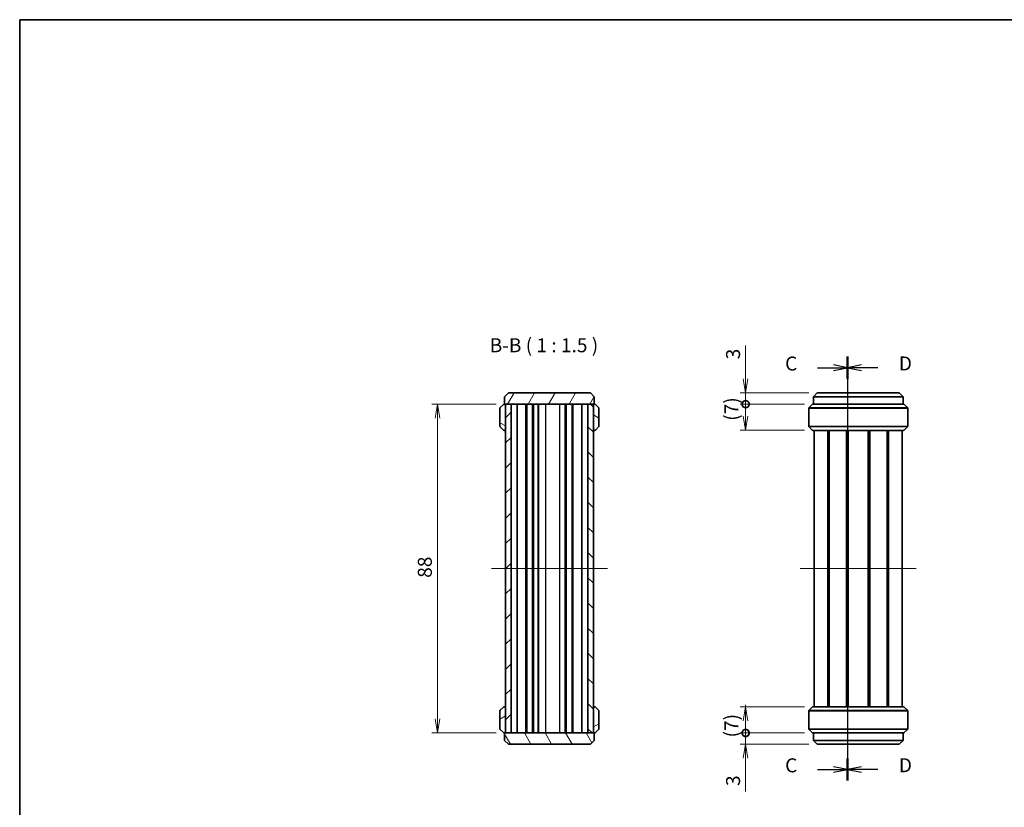
# Model space of a CAD drawing. Units: millimetres. Extents: x 14 to 2000, y 8 to 430.
# Drawn here: x 416 to 679, y 219 to 430 of the extents above; entities that cross this region are included whole.
import ezdxf

# ---------------------------------------------------------------- set-up
doc = ezdxf.new("R2010")
doc.units = ezdxf.units.MM
doc.layers.get('Defpoints').update_dxf_attribs({"lineweight": 25})
for name, color, linetype, lineweight in [('Border (ISO)', 7, 'Continuous', 35), ('Centerline (ISO)', 131, 'Continuous', 18), ('Dimension (ISO)', 7, 'Continuous', 18), ('Dimension (ISO) @ 1', 7, 'Continuous', 18), ('Hatch (ISO)', 1, 'Continuous', 18), ('Section Line (ISO)', 7, 'Continuous', 25), ('Symbol (ISO)', 7, 'Continuous', 18), ('Visible (ISO)', 7, 'Continuous', 35), ('Visible Narrow (ISO)', 7, 'Continuous', 25)]:
    doc.layers.add(name, color=color, linetype=linetype, lineweight=lineweight)
doc.styles.add('Note Text (TK)', font='MS PGothic.ttf')
doc.dimstyles.new('Default - Method 1b (TK)', dxfattribs={"dimtxt": 2.5, "dimasz": 2.5, "dimexe": 1, "dimexo": 1.5, "dimgap": 1, "dimtad": 1, "dimrnd": 1e-08, "dimdsep": 46, "dimtxsty": 'Note Text (TK)', "dimblk": 'OPEN', "dimcen": 0.09, "dimdle": 5, "dimclrd": 100, "dimclre": 100, "dimclrt": 7, "dimadec": 1, "dimazin": 1, "dimtfac": 1, "dimtmove": 0, "dimatfit": 3, "dimldrblk": 'OPEN', "dimfxl": 1, "dimtolj": 1, "dimlwd": -1, "dimlwe": -1, "dimarcsym": 0})
pattern_1 = [(150.0002, (393.75, -4), (-2.38123, -4.124456), [])]
pattern_2 = [(30, (393.75, -4), (-2.38125, 4.124445), [])]

# ---------------------------------------------------------------- blocks, each defined once
blk = doc.blocks.new('図面枠 tk図枠')
at = {"layer": 'Border (ISO)'}
for q in [(405.5, 289), (14.5, 8)]:
    blk.add_line((14.5, 289), q, dxfattribs=at)
blk = doc.blocks.new('2dTransSection6')
at = {"layer": 'Section Line (ISO)', "linetype": 'Continuous'}
for p, q in [((162.27, 228.9), (162.27, 153.23)), ((156.89, 226.91), (159.77, 226.91)), ((162.27, 226.91), (159.77, 227.41)), ((159.77, 226.91), (162.27, 226.91)), ((159.77, 226.41), (162.27, 226.91)), ((156.89, 155.22), (159.77, 155.22)), ((162.27, 155.22), (159.77, 155.72)), ((159.77, 155.22), (162.27, 155.22)), ((159.77, 154.72), (162.27, 155.22))]:
    blk.add_line(p, q, dxfattribs=at)
at = {"layer": 'Section Line (ISO)', "linetype": 'Continuous', "lineweight": 50}
for p, q in [((162.27, 228.9), (162.27, 224.92)), ((162.27, 157.21), (162.27, 153.23))]:
    blk.add_line(p, q, dxfattribs=at)
at = {"layer": 'Section Line (ISO)', "char_height": 2.5, "attachment_point": 7, "style": 'Note Text (TK)'}
for insert in [(151.12, 225.62), (151.12, 153.93)]:
    blk.add_mtext('C', dxfattribs=dict(at, insert=insert))
blk = doc.blocks.new('2dTransSection7')
at = {"layer": 'Section Line (ISO)', "linetype": 'Continuous'}
for p, q in [((162.27, 228.89), (162.27, 153.24)), ((164.77, 227.41), (162.27, 226.91)), ((164.77, 226.91), (162.27, 226.91)), ((162.27, 226.91), (164.77, 226.41)), ((167.65, 226.91), (164.77, 226.91)), ((164.77, 155.72), (162.27, 155.22)), ((164.77, 155.22), (162.27, 155.22)), ((162.27, 155.22), (164.77, 154.72)), ((167.65, 155.22), (164.77, 155.22))]:
    blk.add_line(p, q, dxfattribs=at)
at = {"layer": 'Section Line (ISO)', "linetype": 'Continuous', "lineweight": 50}
for p, q in [((162.27, 228.89), (162.27, 224.92)), ((162.27, 157.21), (162.27, 153.24))]:
    blk.add_line(p, q, dxfattribs=at)
at = {"layer": 'Section Line (ISO)', "char_height": 2.5, "attachment_point": 7, "style": 'Note Text (TK)'}
for insert in [(171.42, 225.63), (171.42, 153.95)]:
    blk.add_mtext('D', dxfattribs=dict(at, insert=insert))
blk = doc.blocks.new('_DotSmall')
at = {"color": 0, "linetype": 'ByBlock', "const_width": 0.5}
blk.add_lwpolyline([(-0.0625, 0, 1), (0.0625, 0, 1)], format="xyb", close=True, dxfattribs=at)
blk = doc.blocks.new('_Open')
at = {"color": 0, "linetype": 'ByBlock', "lineweight": -2}
for p, q in [((-1, 0.167), (0, 0)), ((-1, -0.167), (0, 0)), ((0, 0), (-1, 0))]:
    blk.add_line(p, q, dxfattribs=at)
blk = doc.blocks.new('*D32')
at = {"layer": 'Defpoints', "color": 0}
for p in [(609.87, 329.6), (629, 329.6), (627.87, 326.6)]:
    blk.add_point(p, dxfattribs=at)
at = {"layer": 'Dimension (ISO)', "color": 100}
for p, q in [((609.87, 333.35), (609.87, 342.27)), ((626.75, 329.6), (608.37, 329.6)), ((609.87, 326.6), (609.87, 329.6)), ((625.62, 326.6), (608.37, 326.6)), ((609.87, 326.6), (609.87, 322.85))]:
    blk.add_line(p, q, dxfattribs=at)
at = {"layer": 'Dimension (ISO)', "color": 100, "xscale": 3.75, "yscale": 3.75, "zscale": 3.75}
for name, p, rotation in [('_Open', (609.87, 329.6), 270), ('_DotSmall', (609.87, 326.6), 90)]:
    blk.add_blockref(name, p, dxfattribs=dict(at, rotation=rotation))
at = {"layer": 'Dimension (ISO)', "color": 7, "insert": (606.5, 338.6), "char_height": 3.75, "attachment_point": 4, "rotation": 90, "style": 'Note Text (TK)'}
blk.add_mtext('\\A1;3', dxfattribs=at)
blk = doc.blocks.new('*D33')
at = {"layer": 'Defpoints', "color": 0}
for p in [(609.87, 326.6), (627.87, 326.6), (627.87, 319.6)]:
    blk.add_point(p, dxfattribs=at)
at = {"layer": 'Dimension (ISO)', "color": 100}
for p, q in [((625.62, 326.6), (608.37, 326.6)), ((609.87, 323.35), (609.87, 326.6)), ((625.62, 319.6), (608.37, 319.6))]:
    blk.add_line(p, q, dxfattribs=at)
at = {"layer": 'Dimension (ISO)', "color": 100, "xscale": 3.75, "yscale": 3.75, "zscale": 3.75}
for name, p, rotation in [('_DotSmall', (609.87, 326.6), 90), ('_Open', (609.87, 319.6), 270)]:
    blk.add_blockref(name, p, dxfattribs=dict(at, rotation=rotation))
at = {"layer": 'Dimension (ISO)', "color": 7, "insert": (606.05, 322.15), "char_height": 3.75, "attachment_point": 4, "rotation": 90, "style": 'Note Text (TK)'}
blk.add_mtext('\\A1;(7)', dxfattribs=at)
blk = doc.blocks.new('*D34')
at = {"layer": 'Defpoints', "color": 0}
for p in [(609.87, 245.6), (627.87, 245.6), (627.87, 238.6)]:
    blk.add_point(p, dxfattribs=at)
at = {"layer": 'Dimension (ISO)', "color": 100}
for p, q in [((625.62, 245.6), (608.37, 245.6)), ((609.87, 238.6), (609.87, 241.85)), ((625.62, 238.6), (608.37, 238.6))]:
    blk.add_line(p, q, dxfattribs=at)
at = {"layer": 'Dimension (ISO)', "color": 100, "xscale": 3.75, "yscale": 3.75, "zscale": 3.75}
for name, p, rotation in [('_Open', (609.87, 245.6), 90), ('_DotSmall', (609.87, 238.6), 270)]:
    blk.add_blockref(name, p, dxfattribs=dict(at, rotation=rotation))
at = {"layer": 'Dimension (ISO)', "color": 7, "insert": (606.05, 237.4), "char_height": 3.75, "attachment_point": 4, "rotation": 90, "style": 'Note Text (TK)'}
blk.add_mtext('\\A1;(7)', dxfattribs=at)
blk = doc.blocks.new('*D35')
at = {"layer": 'Defpoints', "color": 0}
for p in [(609.87, 238.6), (627.87, 238.6), (629, 235.6)]:
    blk.add_point(p, dxfattribs=at)
at = {"layer": 'Dimension (ISO)', "color": 100}
for p, q in [((609.87, 238.6), (609.87, 246.1)), ((625.62, 238.6), (608.37, 238.6)), ((609.87, 238.6), (609.87, 235.6)), ((626.75, 235.6), (608.37, 235.6)), ((609.87, 231.85), (609.87, 222.92))]:
    blk.add_line(p, q, dxfattribs=at)
at = {"layer": 'Dimension (ISO)', "color": 100, "xscale": 3.75, "yscale": 3.75, "zscale": 3.75}
for name, p, rotation in [('_DotSmall', (609.87, 238.6), 270), ('_Open', (609.87, 235.6), 90)]:
    blk.add_blockref(name, p, dxfattribs=dict(at, rotation=rotation))
at = {"layer": 'Dimension (ISO)', "color": 7, "insert": (606.5, 224.42), "char_height": 3.75, "attachment_point": 4, "rotation": 90, "style": 'Note Text (TK)'}
blk.add_mtext('\\A1;3', dxfattribs=at)
blk = doc.blocks.new('*D36')
at = {"layer": 'Defpoints', "color": 0}
for p in [(545.34, 326.6), (527.34, 238.6), (545.34, 238.6)]:
    blk.add_point(p, dxfattribs=at)
at = {"layer": 'Dimension (ISO)', "color": 100}
for p, q in [((543.09, 326.6), (525.84, 326.6)), ((527.34, 322.85), (527.34, 242.35)), ((543.09, 238.6), (525.84, 238.6))]:
    blk.add_line(p, q, dxfattribs=at)
at = {"layer": 'Dimension (ISO)', "color": 100, "xscale": 3.75, "yscale": 3.75, "zscale": 3.75}
for p, rotation in [((527.34, 326.6), 90), ((527.34, 238.6), 270)]:
    blk.add_blockref('_Open', p, dxfattribs=dict(at, rotation=rotation))
at = {"layer": 'Dimension (ISO)', "color": 7, "insert": (523.97, 280.13), "char_height": 3.75, "attachment_point": 4, "rotation": 90, "style": 'Note Text (TK)'}
blk.add_mtext('\\A1;88', dxfattribs=at)

msp = doc.modelspace()

# ---------------------------------------------------------------- hatches: boundary and pattern name
at = {"layer": 'Hatch (ISO)'}
h = msp.add_hatch(dxfattribs=at)
h.set_pattern_fill('ANSI31', color=256, scale=38.1, angle=14.999978, style=0)
h.set_pattern_definition([(60, (393.75, -4), (-4.124445, 2.38125), [])])
h.paths.add_polyline_path([(546.3429, 329.5983), (545.3429, 328.5983), (545.3429, 326.5983), (569.3429, 326.5983), (569.3429, 328.5983), (568.3429, 329.5983)])
h = msp.add_hatch(dxfattribs=at)
h.set_pattern_fill('ANSI31', color=256, scale=38.1, angle=105.000246, style=0)
h.set_pattern_definition(pattern_1)
edge = h.paths.add_edge_path()
edge.add_ellipse((545.2929, 319.8983), major_axis=(0.3, 0), ratio=1, start_angle=270, end_angle=360)
edge.add_line((545.5929, 319.8983), (545.5929, 326.2983))
edge.add_ellipse((545.2929, 326.2983), major_axis=(0, 0.3), ratio=1, start_angle=270, end_angle=360)
edge.add_line((545.2929, 326.5983), (545.2172, 326.5983))
edge.add_ellipse((545.2172, 326.2983), major_axis=(-0.3, 0), ratio=1, start_angle=270, end_angle=315)
edge.add_line((545.005, 326.5104), (544.1808, 325.6862))
edge.add_ellipse((544.3929, 325.474), major_axis=(-0.2121, -0.2121), ratio=1, start_angle=270, end_angle=315)
edge.add_line((544.0929, 325.474), (544.0929, 320.7226))
edge.add_ellipse((544.3929, 320.7226), major_axis=(0, -0.3), ratio=1, start_angle=270, end_angle=315)
edge.add_line((544.1808, 320.5104), (545.005, 319.6862))
edge.add_ellipse((545.2172, 319.8983), major_axis=(0.2121, -0.2121), ratio=1, start_angle=270, end_angle=315)
edge.add_line((545.2172, 319.5983), (545.2929, 319.5983))
h = msp.add_hatch(dxfattribs=at)
h.set_pattern_fill('ANSI31', color=256, scale=38.1, style=0)
h.set_pattern_definition([(45, (393.75, -4), (-3.367596, 3.367596), [])])
h.paths.add_polyline_path([(547.0929, 238.5983), (547.0929, 326.5983), (545.5929, 326.5983), (545.5929, 238.5983)])
h = msp.add_hatch(dxfattribs=at)
h.set_pattern_fill('ANSI31', color=256, scale=38.1, angle=90.00021, style=0)
h.set_pattern_definition([(135.0002, (393.75, -4), (-3.367584, -3.36761), [])])
h.paths.add_polyline_path([(567.5929, 326.5983), (567.5929, 238.5983), (569.0929, 238.5983), (569.0929, 326.5983)])
h = msp.add_hatch(dxfattribs=at)
h.set_pattern_fill('ANSI31', color=256, scale=38.1, angle=105.000246, style=0)
h.set_pattern_definition(pattern_1)
edge = h.paths.add_edge_path()
edge.add_ellipse((570.2929, 325.474), major_axis=(0, 0.3), ratio=1, start_angle=270, end_angle=315)
edge.add_line((570.505, 325.6862), (569.6808, 326.5104))
edge.add_ellipse((569.4686, 326.2983), major_axis=(-0.2121, 0.2121), ratio=1, start_angle=270, end_angle=315)
edge.add_line((569.4686, 326.5983), (569.3929, 326.5983))
edge.add_ellipse((569.3929, 326.2983), major_axis=(-0.3, 0), ratio=1, start_angle=270, end_angle=360)
edge.add_line((569.0929, 326.2983), (569.0929, 319.8983))
edge.add_ellipse((569.3929, 319.8983), major_axis=(0, -0.3), ratio=1, start_angle=270, end_angle=360)
edge.add_line((569.3929, 319.5983), (569.4686, 319.5983))
edge.add_ellipse((569.4686, 319.8983), major_axis=(0.3, 0), ratio=1, start_angle=270, end_angle=315)
edge.add_line((569.6808, 319.6862), (570.505, 320.5104))
edge.add_ellipse((570.2929, 320.7226), major_axis=(0.2121, 0.2121), ratio=1, start_angle=270, end_angle=315)
edge.add_line((570.5929, 320.7226), (570.5929, 325.474))
h = msp.add_hatch(dxfattribs=at)
h.set_pattern_fill('ANSI31', color=256, scale=38.1, angle=-14.999978, style=0)
h.set_pattern_definition(pattern_2)
edge = h.paths.add_edge_path()
edge.add_ellipse((544.3929, 239.7226), major_axis=(0, -0.3), ratio=1, start_angle=270, end_angle=315)
edge.add_line((544.1808, 239.5104), (545.005, 238.6862))
edge.add_ellipse((545.2172, 238.8983), major_axis=(0.2121, -0.2121), ratio=1, start_angle=270, end_angle=315)
edge.add_line((545.2172, 238.5983), (545.2929, 238.5983))
edge.add_ellipse((545.2929, 238.8983), major_axis=(0.3, 0), ratio=1, start_angle=270, end_angle=360)
edge.add_line((545.5929, 238.8983), (545.5929, 245.2983))
edge.add_ellipse((545.2929, 245.2983), major_axis=(0, 0.3), ratio=1, start_angle=270, end_angle=360)
edge.add_line((545.2929, 245.5983), (545.2172, 245.5983))
edge.add_ellipse((545.2172, 245.2983), major_axis=(-0.3, 0), ratio=1, start_angle=270, end_angle=315)
edge.add_line((545.005, 245.5104), (544.1808, 244.6862))
edge.add_ellipse((544.3929, 244.474), major_axis=(-0.2121, -0.2121), ratio=1, start_angle=270, end_angle=315)
edge.add_line((544.0929, 244.474), (544.0929, 239.7226))
h = msp.add_hatch(dxfattribs=at)
h.set_pattern_fill('ANSI31', color=256, scale=38.1, angle=-14.999978, style=0)
h.set_pattern_definition(pattern_2)
edge = h.paths.add_edge_path()
edge.add_ellipse((569.3929, 245.2983), major_axis=(-0.3, 0), ratio=1, start_angle=270, end_angle=360)
edge.add_line((569.0929, 245.2983), (569.0929, 238.8983))
edge.add_ellipse((569.3929, 238.8983), major_axis=(0, -0.3), ratio=1, start_angle=270, end_angle=360)
edge.add_line((569.3929, 238.5983), (569.4686, 238.5983))
edge.add_ellipse((569.4686, 238.8983), major_axis=(0.3, 0), ratio=1, start_angle=270, end_angle=315)
edge.add_line((569.6808, 238.6862), (570.505, 239.5104))
edge.add_ellipse((570.2929, 239.7226), major_axis=(0.2121, 0.2121), ratio=1, start_angle=270, end_angle=315)
edge.add_line((570.5929, 239.7226), (570.5929, 244.474))
edge.add_ellipse((570.2929, 244.474), major_axis=(0, 0.3), ratio=1, start_angle=270, end_angle=315)
edge.add_line((570.505, 244.6862), (569.6808, 245.5104))
edge.add_ellipse((569.4686, 245.2983), major_axis=(-0.2121, 0.2121), ratio=1, start_angle=270, end_angle=315)
edge.add_line((569.4686, 245.5983), (569.3929, 245.5983))
h = msp.add_hatch(dxfattribs=at)
h.set_pattern_fill('ANSI31', color=256, scale=38.1, angle=75.000175, style=0)
h.set_pattern_definition([(120.0002, (393.75, -4), (-4.12444, -2.38126), [])])
h.paths.add_polyline_path([(568.3429, 235.5983), (569.3429, 236.5983), (569.3429, 238.5983), (545.3429, 238.5983), (545.3429, 236.5983), (546.3429, 235.5983)])

# ---------------------------------------------------------------- linework, layer by layer
at = {"layer": 'Centerline (ISO)', "linetype": 'Continuous'}
for p, q in [((541.8429, 282.5983), (572.8429, 282.5983)), ((624.4989, 282.5983), (655.4989, 282.5983))]:
    msp.add_line(p, q, dxfattribs=at)
at = {"layer": 'Visible (ISO)'}
for p, q in [((546.3429, 329.5983), (545.3429, 328.5983)), ((568.3429, 329.5983), (546.3429, 329.5983)), ((569.3429, 328.5983), (568.3429, 329.5983)), ((627.9989, 328.5983), (628.9989, 329.5983)), ((628.9989, 329.5983), (650.9989, 329.5983)), ((650.9989, 329.5983), (651.9989, 328.5983)), ((545.3429, 328.5983), (545.3429, 326.5983)), ((569.3429, 326.5983), (569.3429, 328.5983)), ((651.9989, 328.5983), (627.9989, 328.5983)), ((627.9989, 328.5983), (627.9989, 326.5983)), ((651.9989, 328.5983), (651.9989, 326.5983)), ((544.0929, 325.474), (544.0929, 320.7226)), ((545.005, 326.5104), (544.1808, 325.6862)), ((545.2929, 326.5983), (545.2172, 326.5983)), ((545.3429, 326.5983), (545.2929, 326.5983)), ((545.3429, 326.5983), (569.3429, 326.5983)), ((547.0929, 326.5983), (545.5929, 326.5983)), ((545.5929, 326.5983), (545.5929, 238.5983)), ((545.5929, 319.8983), (545.5929, 326.2983)), ((547.0929, 238.5983), (547.0929, 326.5983)), ((548.6935, 238.5983), (548.6935, 326.5983)), ((551.0429, 238.5983), (551.0429, 326.5983)), ((551.2429, 238.5983), (551.2429, 326.5983)), ((552.8429, 238.5983), (552.8429, 326.5983)), ((553.0429, 238.5983), (553.0429, 326.5983)), ((554.2929, 238.5983), (554.2929, 326.5983)), ((554.3929, 238.5983), (554.3929, 326.5983)), ((561.8429, 238.5983), (561.8429, 326.5983)), ((563.4429, 238.5983), (563.4429, 326.5983)), ((563.6429, 238.5983), (563.6429, 326.5983)), ((565.9923, 238.5983), (565.9923, 326.5983)), ((567.5929, 326.5983), (567.5929, 238.5983)), ((569.0929, 326.5983), (567.5929, 326.5983)), ((569.0929, 238.5983), (569.0929, 326.5983)), ((569.0929, 326.2983), (569.0929, 319.8983)), ((569.3929, 326.5983), (569.3429, 326.5983)), ((569.4686, 326.5983), (569.3929, 326.5983)), ((570.505, 325.6862), (569.6808, 326.5104)), ((570.5929, 320.7226), (570.5929, 325.474)), ((626.7489, 320.7226), (626.7489, 325.474)), ((626.8368, 325.6862), (627.661, 326.5104)), ((627.8731, 326.5983), (652.1246, 326.5983)), ((653.161, 325.6862), (652.3368, 326.5104)), ((653.2489, 320.7226), (653.2489, 325.474)), ((544.1808, 320.5104), (545.005, 319.6862)), ((545.2172, 319.5983), (545.2929, 319.5983)), ((545.2929, 319.5983), (545.5929, 319.5983)), ((569.0929, 319.5983), (569.3929, 319.5983)), ((569.3929, 319.5983), (569.4686, 319.5983)), ((569.6808, 319.6862), (570.505, 320.5104)), ((627.661, 319.6862), (626.8368, 320.5104)), ((652.1246, 319.5983), (627.8731, 319.5983)), ((628.2489, 245.5983), (628.2489, 319.5983)), ((631.9025, 245.5983), (631.9025, 319.5983)), ((632.252, 245.5983), (632.252, 319.5983)), ((632.2682, 245.5983), (632.2682, 319.5983)), ((636.8479, 245.5983), (636.8479, 319.5983)), ((637.1489, 245.5983), (637.1489, 319.5983)), ((637.1489, 245.5983), (637.1489, 319.5983)), ((637.3272, 245.5983), (637.3272, 319.5983)), ((642.6705, 245.5983), (642.6705, 319.5983)), ((642.8489, 245.5983), (642.8489, 319.5983)), ((643.1499, 245.5983), (643.1499, 319.5983)), ((647.7296, 245.5983), (647.7296, 319.5983)), ((647.7458, 245.5983), (647.7458, 319.5983)), ((648.0953, 245.5983), (648.0953, 319.5983)), ((651.7489, 245.5983), (651.7489, 319.5983)), ((652.3368, 319.6862), (653.161, 320.5104)), ((545.005, 245.5104), (544.1808, 244.6862)), ((545.2929, 245.5983), (545.2172, 245.5983)), ((545.5929, 245.5983), (545.2929, 245.5983)), ((545.5929, 238.8983), (545.5929, 245.2983)), ((569.3929, 245.5983), (569.0929, 245.5983)), ((569.0929, 245.2983), (569.0929, 238.8983)), ((569.4686, 245.5983), (569.3929, 245.5983)), ((570.505, 244.6862), (569.6808, 245.5104)), ((627.661, 245.5104), (626.8368, 244.6862)), ((627.8731, 245.5983), (652.1246, 245.5983)), ((652.3368, 245.5104), (653.161, 244.6862)), ((544.0929, 244.474), (544.0929, 239.7226)), ((570.5929, 239.7226), (570.5929, 244.474)), ((626.7489, 244.474), (626.7489, 239.7226)), ((653.2489, 244.474), (653.2489, 239.7226)), ((544.1808, 239.5104), (545.005, 238.6862)), ((545.2172, 238.5983), (545.2929, 238.5983)), ((545.2929, 238.5983), (545.3429, 238.5983)), ((569.3429, 238.5983), (545.3429, 238.5983)), ((545.3429, 238.5983), (545.3429, 236.5983)), ((545.5929, 238.5983), (547.0929, 238.5983)), ((567.5929, 238.5983), (569.0929, 238.5983)), ((569.3429, 236.5983), (569.3429, 238.5983)), ((569.3429, 238.5983), (569.3929, 238.5983)), ((569.3929, 238.5983), (569.4686, 238.5983)), ((569.6808, 238.6862), (570.505, 239.5104)), ((626.8368, 239.5104), (627.661, 238.6862)), ((652.1246, 238.5983), (627.8731, 238.5983)), ((627.9989, 236.5983), (627.9989, 238.5983)), ((651.9989, 236.5983), (651.9989, 238.5983)), ((653.161, 239.5104), (652.3368, 238.6862)), ((545.3429, 236.5983), (546.3429, 235.5983)), ((546.3429, 235.5983), (568.3429, 235.5983)), ((568.3429, 235.5983), (569.3429, 236.5983)), ((628.9989, 235.5983), (627.9989, 236.5983)), ((627.9989, 236.5983), (651.9989, 236.5983)), ((650.9989, 235.5983), (628.9989, 235.5983)), ((651.9989, 236.5983), (650.9989, 235.5983))]:
    msp.add_line(p, q, dxfattribs=at)
for centre, start, end in [((544.3929, 325.474), 135, 180), ((545.2172, 326.2983), 90, 135), ((545.2929, 326.2983), 0, 90), ((569.3929, 326.2983), 90, 180), ((569.4686, 326.2983), 45, 90), ((570.2929, 325.474), 0, 45), ((627.0489, 325.474), 135, 180), ((627.8731, 326.2983), 90, 135), ((652.1246, 326.2983), 45, 90), ((652.9489, 325.474), 0, 45), ((544.3929, 320.7226), 180, 225), ((545.2172, 319.8983), 225, 270), ((545.2929, 319.8983), 270, 0), ((569.3929, 319.8983), 180, 270), ((569.4686, 319.8983), 270, 315), ((570.2929, 320.7226), 315, 0), ((627.0489, 320.7226), 180, 225), ((627.8731, 319.8983), 225, 270), ((652.1246, 319.8983), 270, 315), ((652.9489, 320.7226), 315, 0), ((545.2172, 245.2983), 90, 135), ((545.2929, 245.2983), 0, 90), ((569.3929, 245.2983), 90, 180), ((569.4686, 245.2983), 45, 90), ((627.8731, 245.2983), 90, 135), ((652.1246, 245.2983), 45, 90), ((544.3929, 244.474), 135, 180), ((570.2929, 244.474), 0, 45), ((627.0489, 244.474), 135, 180), ((652.9489, 244.474), 0, 45), ((544.3929, 239.7226), 180, 225), ((545.2172, 238.8983), 225, 270), ((545.2929, 238.8983), 270, 0), ((569.3929, 238.8983), 180, 270), ((569.4686, 238.8983), 270, 315), ((570.2929, 239.7226), 315, 0), ((627.0489, 239.7226), 180, 225), ((627.8731, 238.8983), 225, 270), ((652.1246, 238.8983), 270, 315), ((652.9489, 239.7226), 315, 0)]:
    msp.add_arc(centre, 0.3, start, end, dxfattribs=at)
at = {"layer": 'Visible Narrow (ISO)'}
for p, q in [((556.3929, 238.5983), (556.3929, 326.5983)), ((560.0954, 238.5983), (560.0954, 326.5983)), ((561.588, 238.5983), (561.588, 326.5983)), ((653.2489, 325.474), (626.7489, 325.474)), ((626.8368, 325.6862), (653.161, 325.6862)), ((652.3368, 326.5104), (627.661, 326.5104)), ((626.7489, 320.7226), (653.2489, 320.7226)), ((653.161, 320.5104), (626.8368, 320.5104)), ((627.661, 319.6862), (652.3368, 319.6862)), ((652.3368, 245.5104), (627.661, 245.5104)), ((653.2489, 244.474), (626.7489, 244.474)), ((626.8368, 244.6862), (653.161, 244.6862)), ((626.7489, 239.7226), (653.2489, 239.7226)), ((653.161, 239.5104), (626.8368, 239.5104)), ((627.661, 238.6862), (652.3368, 238.6862))]:
    msp.add_line(p, q, dxfattribs=at)

# ---------------------------------------------------------------- block references
at = {"xscale": 1.5, "yscale": 1.5, "zscale": 1.5}
msp.add_blockref('図面枠 tk図枠', (393.75, -4), dxfattribs=at)
at = {"layer": 'Section Line (ISO)', "xscale": 1.5, "yscale": 1.5, "zscale": 1.5}
for name in ['2dTransSection6', '2dTransSection7']:
    msp.add_blockref(name, (393.75, -4), dxfattribs=at)

# ---------------------------------------------------------------- texts
at = {"layer": 'Symbol (ISO)', "color": 7, "insert": (541.3385, 339.3217), "char_height": 3.75, "attachment_point": 7, "style": 'Note Text (TK)'}
msp.add_mtext('B-B ( 1 : 1.5 )', dxfattribs=at)

# ---------------------------------------------------------------- dimensions: what is measured, and where the dimension line sits
at = {"layer": 'Dimension (ISO) @ 1', "color": 100}
for base, p1, p2, angle, override, picture, middle in [((609.8731, 329.5983), (627.8731, 326.5983), (628.9989, 329.5983), 90, {"dimscale": 1, "dimtxt": 3.75, "dimasz": 3.75, "dimexe": 1.5, "dimexo": 2.25, "dimgap": 1.5, "dimdec": 2, "dimblk1": 'DotSmall', "dimblk2": 'Open', "dimsah": 1, "dimcen": 0.135, "dimdle": 0, "dimtol": 0, "dimlim": 0, "dimtp": 0, "dimtm": 0, "dimtdec": 2, "dimtix": 0, "dimtofl": 1, "dimtmove": 0, "dimatfit": 1}, '*D32', (609.8731, 339.6849)), ((527.3429, 238.5983), (545.3429, 326.5983), (545.3429, 238.5983), 270, {"dimscale": 1, "dimtxt": 3.75, "dimasz": 3.75, "dimexe": 1.5, "dimexo": 2.25, "dimgap": 1.5, "dimdec": 2, "dimcen": 0.135, "dimtol": 0, "dimlim": 0, "dimtp": 0, "dimtm": 0, "dimtdec": 2, "dimtix": 0, "dimtofl": 0, "dimtmove": 0, "dimatfit": 1}, '*D36', (527.3429, 282.5983)), ((609.8731, 238.5983), (628.9989, 235.5983), (627.8731, 238.5983), 90, {"dimscale": 1, "dimtxt": 3.75, "dimasz": 3.75, "dimexe": 1.5, "dimexo": 2.25, "dimgap": 1.5, "dimdec": 2, "dimblk1": 'Open', "dimblk2": 'DotSmall', "dimsah": 1, "dimcen": 0.135, "dimdle": 0, "dimtol": 0, "dimlim": 0, "dimtp": 0, "dimtm": 0, "dimtdec": 2, "dimtix": 0, "dimtofl": 1, "dimtmove": 0, "dimatfit": 1}, '*D35', (609.8731, 225.5116))]:
    dim = msp.add_linear_dim(base=base, p1=p1, p2=p2, angle=angle, dimstyle='Default - Method 1b (TK)', override=override, dxfattribs=at)
    dim.commit()
    dim.dimension.update_dxf_attribs({"geometry": picture, "text_midpoint": middle, "dimtype": 128})
for base, p1, p2, override, picture, middle in [((609.8731, 326.5983), (627.8731, 319.5983), (627.8731, 326.5983), {"dimscale": 1, "dimtxt": 3.75, "dimasz": 3.75, "dimexe": 1.5, "dimexo": 2.25, "dimgap": 1.5, "dimdec": 2, "dimblk1": 'Open', "dimblk2": 'DotSmall', "dimsah": 1, "dimcen": 0.135, "dimdle": 0, "dimtol": 0, "dimlim": 0, "dimtp": 0, "dimtm": 0, "dimtdec": 2, "dimtix": 0, "dimtofl": 1, "dimtmove": 0, "dimatfit": 1}, '*D33', (609.8731, 324.9733)), ((609.8731, 245.5983), (627.8731, 238.5983), (627.8731, 245.5983), {"dimscale": 1, "dimtxt": 3.75, "dimasz": 3.75, "dimexe": 1.5, "dimexo": 2.25, "dimgap": 1.5, "dimdec": 2, "dimblk1": 'DotSmall', "dimblk2": 'Open', "dimsah": 1, "dimcen": 0.135, "dimdle": 0, "dimtol": 0, "dimlim": 0, "dimtp": 0, "dimtm": 0, "dimtdec": 2, "dimtix": 0, "dimtofl": 1, "dimtmove": 0, "dimatfit": 1}, '*D34', (609.8731, 240.2233))]:
    dim = msp.add_linear_dim(base=base, p1=p1, p2=p2, angle=90, text='(<>)', dimstyle='Default - Method 1b (TK)', override=override, dxfattribs=at)
    dim.commit()
    dim.dimension.update_dxf_attribs({"geometry": picture, "text_midpoint": middle, "dimtype": 128})

doc.saveas('drawing.dxf')
